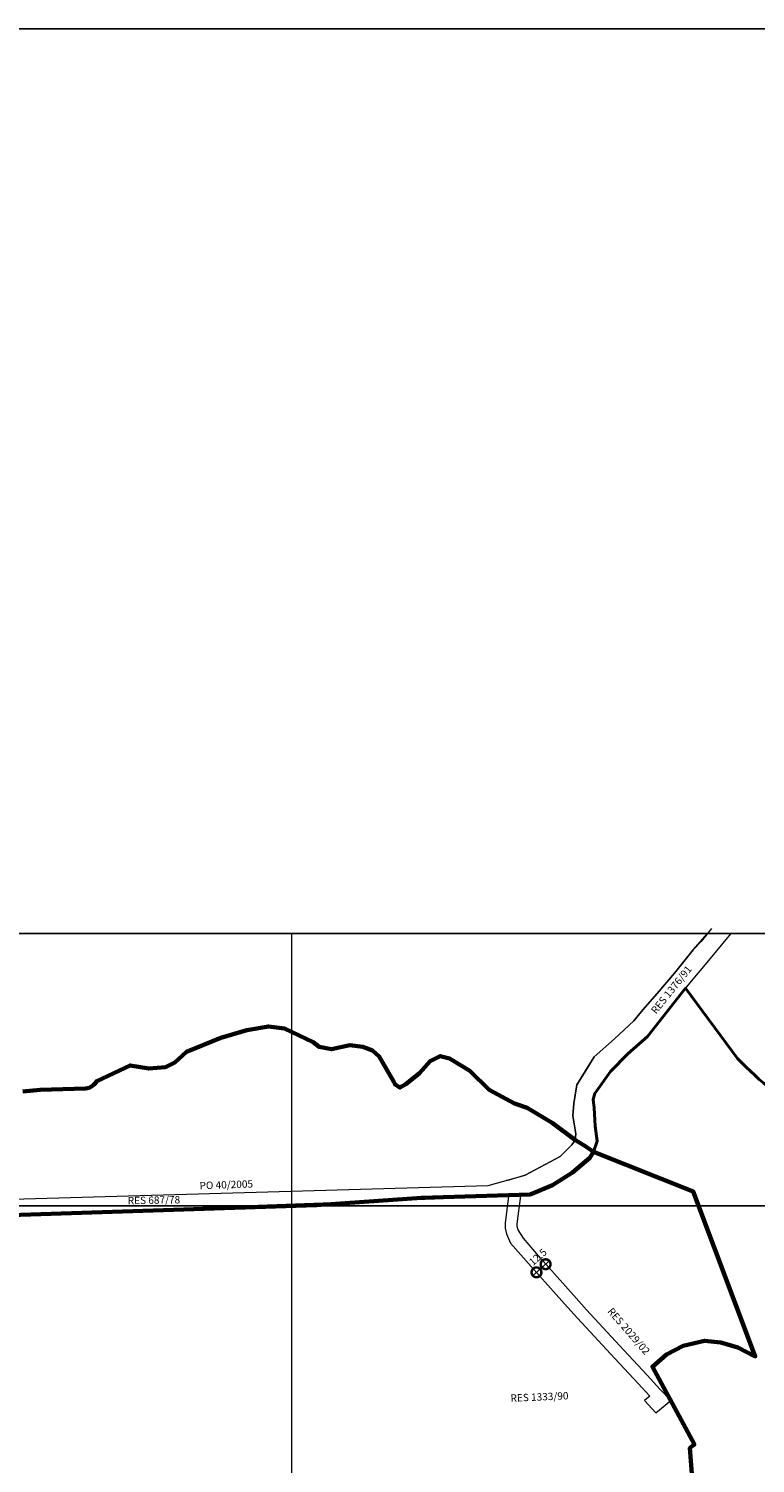
# Model space of a CAD drawing. Extents: x 176738 to 180903, y 1664846 to 1669646.
# Drawn here: x 178972 to 179712, y 1668184 to 1669646 of the extents above; entities that cross this region are included whole.
import ezdxf

# ---------------------------------------------------------------- set-up
doc = ezdxf.new("R2010")
doc.units = 0
doc.header["$MEASUREMENT"] = 0
doc.header["$XCLIPFRAME"] = 0
doc.layers.get('Defpoints').update_dxf_attribs({"linetype": 'CONTINUOUS'})
for name, color, linetype in [('Divisão_1956', 3, 'CONTINUOUS'), ('P-Gauss_Krueger', 3, 'CONTINUOUS'), ('P-Imagem_raster', 251, 'CONTINUOUS')]:
    doc.layers.add(name, color=color, linetype=linetype)
for name, color, linetype, lineweight in [('P-Cotas', 5, 'CONTINUOUS', 9), ('P-Ident_Resolução', 2, 'CONTINUOUS', 30), ('P-Lim_SUBUEU', 5, 'CONTINUOUS', 40), ('P-Lim_trac_viario', 1, 'CONTINUOUS', 20), ('P-Lim_UEU', 6, 'CONTINUOUS', 60), ('P-Malha', 7, 'CONTINUOUS', 9), ('P-Texto_Geral', 5, 'CONTINUOUS', 20), ('PESQUISA DE ORIGEM', 4, 'CONTINUOUS', 30)]:
    doc.layers.add(name, color=color, linetype=linetype, lineweight=lineweight)
doc.styles.add('SIMPLEX', font='SIMPLEX.SHX')
doc.dimstyles.get("Standard").update_dxf_attribs({"dimtxt": 7.5, "dimasz": 20, "dimexe": 0.18, "dimexo": 0.0625, "dimgap": 5, "dimtad": 1, "dimdec": 0, "dimzin": 0, "dimdsep": 46, "dimtxsty": 'Standard', "dimblk": 'DOTSMALL', "dimcen": 0.09, "dimdle": 6, "dimse1": 1, "dimse2": 1, "dimadec": 0, "dimazin": 0, "dimtfac": 1, "dimtdec": 0, "dimtofl": 0, "dimtmove": 2, "dimatfit": 2, "dimldrblk": 'DOTSMALL', "dimfxl": 1, "dimtolj": 1, "dimtzin": 0, "dimlwd": 13, "dimarcsym": 0})
picture_1 = doc.add_image_def('image1.tif', size_in_pixel=(13600, 13480))

# ---------------------------------------------------------------- blocks, each defined once
blk = doc.blocks.new('_DotSmall')
at = {"layer": 'P-Texto_Geral', "color": 0, "const_width": 0.5}
blk.add_lwpolyline([(-0.0625, 0, 1), (0.0625, 0, 1)], format="xyb", close=True, dxfattribs=at)
blk = doc.blocks.new('*D11')
at = {"layer": 'Defpoints', "color": 0}
for p in [(179498.8, 1668386.7), (179500.9, 1668384.4), (179491.6, 1668376)]:
    blk.add_point(p, dxfattribs=at)
at = {"layer": 'P-Cotas', "color": 0, "lineweight": 13}
blk.add_line((179485.1, 1668374.4), (179503.3, 1668390.7), dxfattribs=at)
at = {"layer": 'P-Cotas', "color": 0, "lineweight": 13, "xscale": 20, "yscale": 20, "zscale": 20}
for p, rotation in [((179498.8, 1668386.7), 41.8246944154174), ((179489.5, 1668378.4), 221.8246944154174)]:
    blk.add_blockref('_DotSmall', p, dxfattribs=dict(at, rotation=rotation))
at = {"layer": 'P-Cotas', "color": 0, "lineweight": 9, "insert": (179490.9, 1668394), "char_height": 7.5, "attachment_point": 5, "rotation": 41.8247}
blk.add_mtext('\\A1;12.5', dxfattribs=at)

msp = doc.modelspace()

# ---------------------------------------------------------------- linework, layer by layer
at = {"layer": 'Divisão_1956'}
for points in [[(180698.494, 1668446.256), (178718.494, 1668446.256), (178718.494, 1669646.256), (180698.494, 1669646.256)], [(180698.494, 1667246.256), (178718.494, 1667246.256), (178718.494, 1668446.256), (180698.494, 1668446.256)]]:
    msp.add_lwpolyline(points, close=True, dxfattribs=at)
at = {"layer": 'P-Gauss_Krueger'}
msp.add_lwpolyline([(180692, 1668724), (178272, 1668724), (178272, 1665951), (180692, 1665951)], close=True, dxfattribs=at)
at = {"layer": 'P-Lim_SUBUEU'}
for points in [[(179565.023, 1668583.297), (179565.023, 1668583.297), (179582.45, 1668601.269), (179602.64, 1668618.725), (179641.4, 1668667.973), (179694.396, 1668596.457, 0.07152216), (179770.92, 1668535.718, -0.11660116), (179852.564, 1668427.165), (179887.413, 1668343.999, 0.36042939), (179912.086, 1668329.505), (180004.19, 1668328.098, -0.17344487), (180049.111, 1668304.343), (180074.244, 1668281.123)], [(178966.241, 1668562.597), (178983.993, 1668564.518), (179030.171, 1668565.92, 0.16172079), (179037.118, 1668568.463, 0.0803949), (179041.568, 1668573.35), (179075.464, 1668589.296), (179094.536, 1668586.19), (179111.675, 1668587.7), (179120.918, 1668592.197), (179133.047, 1668603.042), (179168.057, 1668617.449), (179194.442, 1668625.306), (179216.409, 1668629.16), (179232.929, 1668626.982), (179261.843, 1668613.196), (179268.096, 1668608.161), (179280.817, 1668605.889), (179299.286, 1668609.959), (179312.722, 1668608.4), (179322.575, 1668604.484), (179329.329, 1668598.322), (179344.163, 1668572.77), (179345.394, 1668569.893), (179350.314, 1668566.81), (179356.481, 1668570.076), (179370.449, 1668581.541), (179381.243, 1668593.525), (179391.514, 1668598.835), (179400.947, 1668596.568), (179421.762, 1668583.72), (179441.219, 1668564.612), (179466.956, 1668550.52), (179479.874, 1668545.986), (179505.609, 1668530.868), (179529.702, 1668512.899, -0.02600306), (179547.516, 1668501.241, -0.20156633)]]:
    msp.add_lwpolyline(points, format="xyb", dxfattribs=at)
for points in [[(179565.023, 1668583.297), (179548.876, 1668560.86), (179547.278, 1668554.56)], [(179547.516, 1668501.241), (179551.37, 1668512.15), (179549.234, 1668527.33), (179548.389, 1668545.945), (179547.278, 1668554.56)], [(179549.234, 1668527.33), (179549.234, 1668527.33)]]:
    msp.add_lwpolyline(points, dxfattribs=at)
at = {"layer": 'P-Lim_SUBUEU', "flags": 128}
msp.add_lwpolyline([(179483.138, 1668457.806), (179372.236, 1668454.472), (179265.42, 1668446.86), (178765.811, 1668430.59, 0.03423175), (178744.896, 1668428.471, 0.10676567), (178720.62, 1668418.714), (178502.796, 1668284.844)], format="xyb", dxfattribs=at)
at = {"layer": 'P-Lim_trac_viario'}
for points in [[(178742.621, 1668446.912), (179440.405, 1668466.764), (179477.909, 1668477.454), (179477.909, 1668477.454), (179477.909, 1668477.454), (179513.659, 1668496.364), (179525.344, 1668508.461), (179528.822, 1668513.189), (179529.656, 1668519.724), (179526.457, 1668538.078), (179527.562, 1668550.391), (179528.802, 1668559.103), (179530.497, 1668569.392), (179548.333, 1668598.108), (179548.333, 1668598.108), (179568.866, 1668616.317), (179588.646, 1668634.798), (179597.699, 1668645.96), (179612.551, 1668662.5), (179629.982, 1668683.437), (179649.057, 1668707.246), (179663.666, 1668723.981), (179663.666, 1668723.981)], [(178752.807, 1668430.524), (179460.879, 1668456.212), (179457.485, 1668428.506), (179457.485, 1668423.301), (179459.118, 1668417.589), (179463.042, 1668408.187), (179463.042, 1668408.187), (179463.042, 1668408.187), (179463.042, 1668408.187), (179463.042, 1668408.187), (179463.042, 1668408.187), (179463.042, 1668408.187), (179484.206, 1668384.311), (179518.081, 1668346.457), (179531.362, 1668331.617), (179569.338, 1668290.646), (179593.01, 1668265.107), (179604.964, 1668252.212), (179599.531, 1668247.682), (179611.17, 1668235.109), (179626.239, 1668247.675), (179626.239, 1668247.675), (179615.609, 1668259.115), (179602.178, 1668273.605), (179578.506, 1668299.143), (179540.603, 1668340.034), (179527.396, 1668354.793), (179493.439, 1668392.738), (179476.306, 1668413.275), (179476.306, 1668413.275), (179476.306, 1668413.275), (179476.306, 1668413.275), (179476.306, 1668413.275), (179476.306, 1668413.275), (179476.306, 1668413.275), (179470.936, 1668421.729), (179469.985, 1668425.052), (179469.985, 1668427.743), (179473.503, 1668456.459), (179491.232, 1668461.236), (179505.677, 1668467.358), (179526.071, 1668480.3), (179543.694, 1668494.986), (179549.921, 1668505.177), (179551.37, 1668512.15), (179549.234, 1668527.33), (179548.389, 1668545.945), (179547.278, 1668554.56), (179548.876, 1668560.86), (179565.023, 1668583.297), (179582.45, 1668601.269), (179602.64, 1668618.725), (179615.241, 1668635.469), (179623.258, 1668645.708), (179644.184, 1668671.263), (179665, 1668696.306), (179687.776, 1668723.785), (179687.776, 1668723.785)]]:
    msp.add_lwpolyline(points, dxfattribs=at)
at = {"layer": 'P-Lim_trac_viario', "color": 4}
msp.add_lwpolyline([(179667.666, 1668729.056), (179657.182, 1668715.746), (179649.057, 1668707.246), (179629.982, 1668683.437), (179612.551, 1668662.5), (179597.699, 1668645.96), (179588.646, 1668634.798), (179568.866, 1668616.317), (179548.333, 1668598.108), (179539.667, 1668584.252), (179530.497, 1668569.392), (179528.802, 1668559.103), (179527.562, 1668550.391), (179526.457, 1668538.078), (179529.656, 1668519.724), (179528.822, 1668513.189), (179525.344, 1668508.461), (179513.659, 1668496.364), (179477.909, 1668477.454), (179477.909, 1668477.454), (179477.909, 1668477.454), (179460.466, 1668472.012), (179458.597, 1668471.949)], dxfattribs=at)
at = {"layer": 'P-Lim_UEU'}
msp.add_lwpolyline([(178966.241, 1668562.597), (178983.993, 1668564.518), (179030.171, 1668565.92, 0.16172079), (179037.118, 1668568.463, 0.0803949), (179041.568, 1668573.35), (179075.464, 1668589.296), (179094.536, 1668586.19), (179111.675, 1668587.7), (179120.918, 1668592.197), (179133.047, 1668603.042), (179168.057, 1668617.449), (179194.442, 1668625.306), (179216.409, 1668629.16), (179232.929, 1668626.982), (179261.843, 1668613.196), (179268.096, 1668608.161), (179280.817, 1668605.889), (179299.286, 1668609.959), (179312.722, 1668608.4), (179322.575, 1668604.484), (179329.329, 1668598.322), (179344.163, 1668572.77), (179345.394, 1668569.893), (179350.314, 1668566.81), (179356.481, 1668570.076), (179370.449, 1668581.541), (179381.243, 1668593.525), (179391.514, 1668598.835), (179400.947, 1668596.568), (179421.762, 1668583.72), (179441.219, 1668564.612), (179466.956, 1668550.52), (179479.874, 1668545.986), (179505.609, 1668530.868), (179529.702, 1668512.899, -0.02600306), (179547.516, 1668501.241, -0.20156633)], format="xyb", dxfattribs=at)
for points in [[(179483.138, 1668457.806), (179505.677, 1668467.358), (179526.071, 1668480.3), (179543.694, 1668494.986), (179547.516, 1668501.241)], [(179547.516, 1668501.241), (179649.277, 1668460.68), (179712.326, 1668292.728), (179694.676, 1668301.613), (179677.33, 1668306.925), (179660.822, 1668308.603), (179638.999, 1668303.57), (179621.932, 1668294.623), (179607.675, 1668282.174), (179650.332, 1668202.842), (179645.872, 1668199.452), (179657.209, 1668049.798)]]:
    msp.add_lwpolyline(points, dxfattribs=at)
at = {"layer": 'P-Lim_UEU', "flags": 128}
msp.add_lwpolyline([(179483.138, 1668457.806), (179372.236, 1668454.472), (179265.42, 1668446.86), (178765.811, 1668430.59, 0.03423175), (178744.896, 1668428.471, 0.10676567), (178720.62, 1668418.714), (178502.796, 1668284.844)], format="xyb", dxfattribs=at)
at = {"layer": 'P-Malha'}
msp.add_line((179240, 1668724), (179240, 1665951), dxfattribs=at)

# ---------------------------------------------------------------- texts
at = {"layer": 'P-Ident_Resolução', "lineweight": 30, "width": 87.9478, "attachment_point": 1, "style": 'SIMPLEX'}
for s, insert, char_height, rotation in [('RES 1376/91', (179605.476, 1668645.876), 7.50788, 51.246433), ('RES 687/78', (179073.023, 1668455.266), 7.5079, 1), ('RES 2029/02', (179566.98, 1668343.151), 7.50788, 311), ('RES 1333/90', (179462.907, 1668253.855), 7.50788, 2.540111)]:
    msp.add_mtext(s, dxfattribs=dict(at, insert=insert, char_height=char_height, rotation=rotation))
at = {"layer": 'PESQUISA DE ORIGEM', "lineweight": 30, "insert": (179146.129, 1668470.558), "char_height": 7.5079, "width": 80.0038, "attachment_point": 1, "rotation": 1.931009, "style": 'SIMPLEX'}
msp.add_mtext('PO 40/2005', dxfattribs=at)

# ---------------------------------------------------------------- dimensions: what is measured, and where the dimension line sits
at = {"layer": 'P-Cotas', "lineweight": 9}
dim = msp.add_linear_dim(base=(179498.841, 1668386.703), p1=(179491.624, 1668376.023), p2=(179500.939, 1668384.358), angle=41.824694, text='12.5', dimstyle='Standard', dxfattribs=at)
dim.commit()
dim.dimension.update_dxf_attribs({"geometry": '*D11', "text_midpoint": (179490.87, 1668393.982), "dimtype": 161})

# ---------------------------------------------------------------- referenced raster images: frames only (the image files are external)
at = {"layer": 'P-Imagem_raster', "linetype": 'Continuous'}
image = msp.add_image(picture_1, insert=(177347.399, 1664784.314), size_in_units=(4370.88, 4332.314), rotation=-0.0928, dxfattribs=at)
image.set_boundary_path([(2856.54, 1216.5164), (10386.3637, 1204.3206), (10400.3385, 9832.503), (2870.515, 9844.699), (2856.54, 1216.5164)])

doc.saveas('drawing.dxf')
